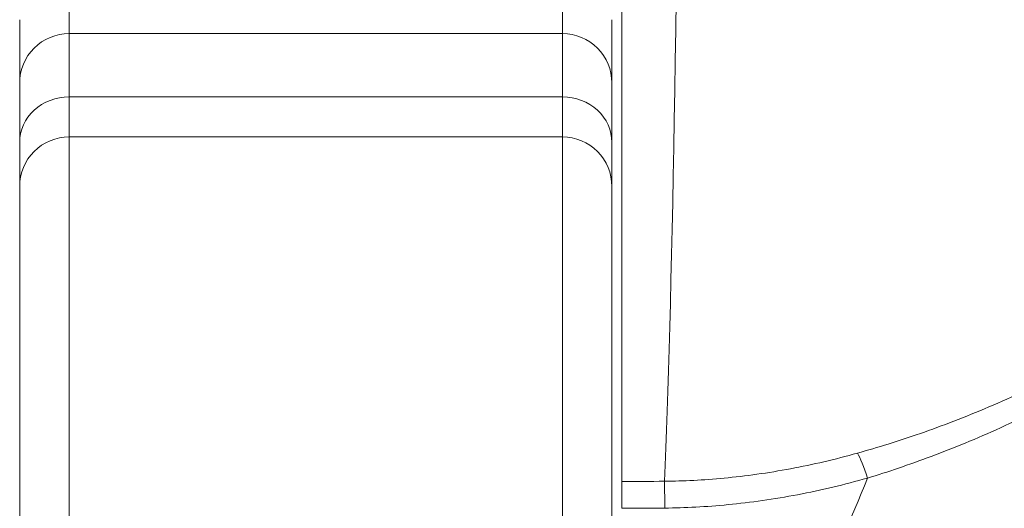
# Model space of a CAD drawing. Units: inches. Extents: x 18 to 299, y 11 to 180.
# Drawn here: x 113 to 113, y 52 to 52 of the extents above; entities that cross this region are included whole.
import ezdxf

# ---------------------------------------------------------------- set-up
doc = ezdxf.new("R2010")
doc.units = ezdxf.units.IN
doc.header["$LTSCALE"] = 18
doc.header["$MEASUREMENT"] = 0
doc.layers.add('Visible (ANSI)', color=7, linetype='Continuous', lineweight=5)
doc.layers.add('Visible Narrow (ANSI)', color=7, linetype='Continuous', lineweight=5)

msp = doc.modelspace()

# ---------------------------------------------------------------- linework, layer by layer
at = {"layer": 'Visible (ANSI)'}
for p, q in [((112.9603190505672, 52.49395003904906), (112.9603190505672, 52.13513153198896)), ((112.7201615702525, 52.29403045177781), (112.7201615702523, 52.31924838943559)), ((112.9563820426932, 52.31924838941123), (112.956382042693, 52.29403045306953)), ((112.7201615702528, 52.29403037988808), (112.7201615702528, 52.27035952240758)), ((112.9563820426927, 52.27035952472775), (112.9563820426927, 52.29403038242885)), ((112.7201615702523, 52.25280271660102), (112.7201615702523, 52.27035960904537)), ((112.9563820426931, 52.27035960902759), (112.9563820426931, 52.25280271660054)), ((112.7201615702523, 52.25280276960495), (112.7201615702523, 52.03939343909301)), ((112.9563820426932, 52.03939343909109), (112.9563820426932, 52.25280276960456)), ((112.9603190165133, 52.12443971909936), (112.9603190905576, 52.13513153584738))]:
    msp.add_line(p, q, dxfattribs=at)
at = {"layer": 'Visible Narrow (ANSI)'}
for p, q in [((112.7398466096223, 52.31369754021191), (112.7398466096223, 52.33891542815064)), ((112.9366970033231, 52.33891542815067), (112.9366970033231, 52.31369754021201)), ((112.7398466096223, 52.31369754021191), (112.9366970033231, 52.31369754021201)), ((112.7398466096223, 52.31369754021192), (112.7398466096223, 52.28844861324483)), ((112.9366970033231, 52.28844861323899), (112.9366970033231, 52.31369754021192)), ((112.9366970033231, 52.28844861323902), (112.7398466096223, 52.28844861324485)), ((112.7398466096223, 52.27248780560232), (112.7398466096223, 52.28844861324489)), ((112.9366970033231, 52.28844861323906), (112.9366970033231, 52.27248780560232)), ((112.7398466096223, 52.27248780560221), (112.7398466096223, 52.05686008326274)), ((112.9366970033231, 52.27248780560225), (112.7398466096223, 52.27248780560225)), ((112.9366970033231, 52.05686008326274), (112.9366970033231, 52.27248780560221)), ((113.005020432137, 52.13686583318724), (113.0050204239414, 52.13687061528226))]:
    msp.add_line(p, q, dxfattribs=at)
for centre, start, end in [((112.7398466096223, 52.25280276625183), 90, 180.0000673399587), ((112.9366970033231, 52.25280276625178), 359.999932589718, 90)]:
    msp.add_arc(centre, 0.0196850393700787, start, end, dxfattribs=at)
for centre, major_axis, ratio, start_param, end_param in [((112.9729223966997, 52.6399496017186), (-4.6e-15, 0.5511811023622046), 0.0199999999999985, 3.55508531429539, 4.443895266639816), ((112.7398466096223, 52.29403052368947), (-0.0196850393699471, -7.19116551e-08), 0.9990844393444099, 4.712385323912858, 6.28318529377015), ((112.9366970033231, 52.29403052368875), (0.0196850393699519, -7.06192437e-08), 0.999084439342022, 1.3168148e-08, 1.570799917552116), ((112.7398466096223, 52.27035965467117), (-0.0196850393700787, 0), 0.9189190962691915, 4.712388980384691, 6.283190223845242), ((112.9366970033231, 52.27035965465317), (0.0196850393700788, 1e-16), 0.9189190962014469, 6.283180454391156, 7.853981633974477), ((113.0583918136571, 52.12845477685708), (-0.005356223953136, 0.0193511413492818), 0.1157341705399804, 5.108847769873277, 5.870907288700735), ((112.9603308387667, 53.57535741631672), (1.532720274223176, 2.66945632347e-05), 0.9396534438302268, 4.71236493695526, 4.723477913240059), ((112.9775131490585, 52.11683412604555), (-0.0002152268524132, 0.0200775549729132), 0.0044328786771543, 5.105964262165155, 5.869766892640049), ((112.9603186477074, 53.45509903004824), (1.440172315739812, 2.17206303122e-05), 0.923958403894634, 4.712375325052175, 4.724314291772829)]:
    msp.add_ellipse(centre, major_axis=major_axis, ratio=ratio, start_param=start_param, end_param=end_param, dxfattribs=at)
for points, knots in [([(113.0583893584295, 52.13649911697331), (113.0663801157719, 52.13893230413081), (113.0749220392526, 52.14179725737793), (113.0837954284729, 52.14511940188392), (113.0926688176933, 52.14844154638994), (113.1018737277903, 52.15221997763472), (113.1114416566711, 52.15657884001846), (113.121009585552, 52.16093770240219), (113.1309404369937, 52.1658775603467), (113.1411955447933, 52.17153591405937), (113.151450652593, 52.177194267772), (113.162029865531, 52.18357137429484), (113.1729284060561, 52.19092523070045), (113.1838269465811, 52.19827908710606), (113.1950436297848, 52.20661344741976), (113.2058241537387, 52.21568519724529), (113.2166046776926, 52.22475694707084), (113.2269515326577, 52.23456058799082), (113.2359576014106, 52.2441300395801), (113.2449636701635, 52.25369949116938), (113.2526303579144, 52.26303117929274), (113.2594394971774, 52.27234851814485), (113.2662486364403, 52.28166585699696), (113.2721961351403, 52.29097636766393), (113.2771870509816, 52.30029093352888), (113.2821779668229, 52.30960549939382), (113.2862191942737, 52.31891356585435), (113.2889548844291, 52.3276262138002), (113.2916905745846, 52.33633886174605), (113.2931189177475, 52.34445859011768), (113.2932857730984, 52.35220319351854), (113.2934526284379, 52.35994779639462), (113.2923593549978, 52.36731517691936), (113.2898881842438, 52.3741713104965)], [0, 0, 0, 0, 0.09090909090909, 0.09090909090909, 0.09090909090909, 0.1818181818182, 0.1818181818182, 0.1818181818182, 0.2727272727273, 0.2727272727273, 0.2727272727273, 0.3636363636364, 0.3636363636364, 0.3636363636364, 0.4545454545455, 0.4545454545455, 0.4545454545455, 0.5454545454545002, 0.5454545454545002, 0.5454545454545002, 0.6363636363636, 0.6363636363636, 0.6363636363636, 0.7272727272726999, 0.7272727272726999, 0.7272727272726999, 0.8181818181818002, 0.8181818181818002, 0.8181818181818002, 0.9090909090908998, 0.9090909090908998, 0.9090909090908998, 0.9999999938398918, 0.9999999938398918, 0.9999999938398918, 0.9999999938398918]), ([(113.0543817828246, 52.14643288532816), (113.0623725880467, 52.14866642020186), (113.0707026578206, 52.15124880527262), (113.0794243504771, 52.15428244818763), (113.0881460431335, 52.15731609110263), (113.0972589970023, 52.16080222969059), (113.1067226034872, 52.16483994149747), (113.1161862099721, 52.16887765330437), (113.1260009985679, 52.17346588896815), (113.1361452189593, 52.17874879811382), (113.1462894393507, 52.18403170725946), (113.1567638397545, 52.19000690330461), (113.1675689293944, 52.19691782538652), (113.1783740190343, 52.20382874746843), (113.1894999719103, 52.21169211206242), (113.2002264063331, 52.22026136289121), (113.2109528407559, 52.22883061372002), (113.2212736368051, 52.2381174860691), (113.2302937355888, 52.24721098294524), (113.2393138343725, 52.2563044798214), (113.2470583450536, 52.26517286560492), (113.2539786885761, 52.27405782067612), (113.2608990320986, 52.2829427757473), (113.2669466246763, 52.291851266782), (113.2720619988259, 52.30073797157039), (113.2771773729755, 52.30962467635879), (113.2812734959669, 52.31849664429799), (113.2840174189072, 52.32679071751528), (113.2867613418476, 52.33508479073257), (113.2881651701419, 52.34279095334123), (113.2882881641055, 52.35008238112381), (113.2884111580692, 52.3573738089064), (113.2872487860084, 52.364253834728), (113.2847311193205, 52.37065050080655)], [0, 0, 0, 0, 0.09090909090909, 0.09090909090909, 0.09090909090909, 0.1818181818182, 0.1818181818182, 0.1818181818182, 0.2727272727273, 0.2727272727273, 0.2727272727273, 0.3636363636364, 0.3636363636364, 0.3636363636364, 0.4545454545455, 0.4545454545455, 0.4545454545455, 0.5454545454545002, 0.5454545454545002, 0.5454545454545002, 0.6363636363636, 0.6363636363636, 0.6363636363636, 0.7272727272726999, 0.7272727272726999, 0.7272727272726999, 0.8181818181818002, 0.8181818181818002, 0.8181818181818002, 0.9090909090908998, 0.9090909090908998, 0.9090909090908998, 1, 1, 1, 1]), ([(112.9773518103196, 52.13522037565763), (112.9850694860245, 52.13530445284048), (112.9927833680597, 52.13567805147434), (113.0012049243308, 52.13648049965197), (113.0096264826277, 52.13728294802265), (113.0187540011911, 52.13854638841322), (113.0276802568509, 52.14020905278284), (113.0366065125107, 52.14187171715246), (113.0453366208125, 52.14390466593592), (113.0543817826608, 52.1464328852824)], [8.01853894e-08, 8.01853894e-08, 8.01853894e-08, 8.01853894e-08, 0.3333333333333001, 0.3333333333333001, 0.3333333333333001, 0.6666666666667, 0.6666666666667, 0.6666666666667, 1, 1, 1, 1]), ([(113.0583893584014, 52.13649911690559), (113.0516428353858, 52.1202838406095), (113.0445500013102, 52.10379402743186), (113.0371042289708, 52.08707415791131), (113.0296584566315, 52.07035428839076), (113.0218597807346, 52.05340399338599), (113.0137079725027, 52.03628167669487), (113.0055561642709, 52.01915936000375), (112.9970517368827, 52.00186536309079), (112.9881597137399, 51.98439303988225), (112.9792676905971, 51.96692071667371), (112.9699874797576, 51.9492697939026), (112.9603190505727, 51.93150993228877)], [0, 0, 0, 0, 0.25, 0.25, 0.25, 0.5, 0.5, 0.5, 0.75, 0.75, 0.75, 1, 1, 1, 1]), ([(112.9775128114908, 52.12453450796934), (112.9855550088097, 52.12462364470268), (112.9938966988802, 52.12502872412042), (113.0027839275258, 52.12589628699412), (113.0116711561714, 52.12676384986779), (113.0211039233934, 52.12809382933524), (113.0304709450735, 52.12986849996872), (113.0398379667536, 52.13164317060221), (113.0491392428914, 52.13386251151132), (113.0583893582894, 52.13649911758623)], [0, 0, 0, 0, 0.3333333333333001, 0.3333333333333001, 0.3333333333333001, 0.6666666666667, 0.6666666666667, 0.6666666666667, 1, 1, 1, 1])]:
    msp.add_open_spline(points, degree=3, knots=knots, dxfattribs=at)

doc.saveas('drawing.dxf')
